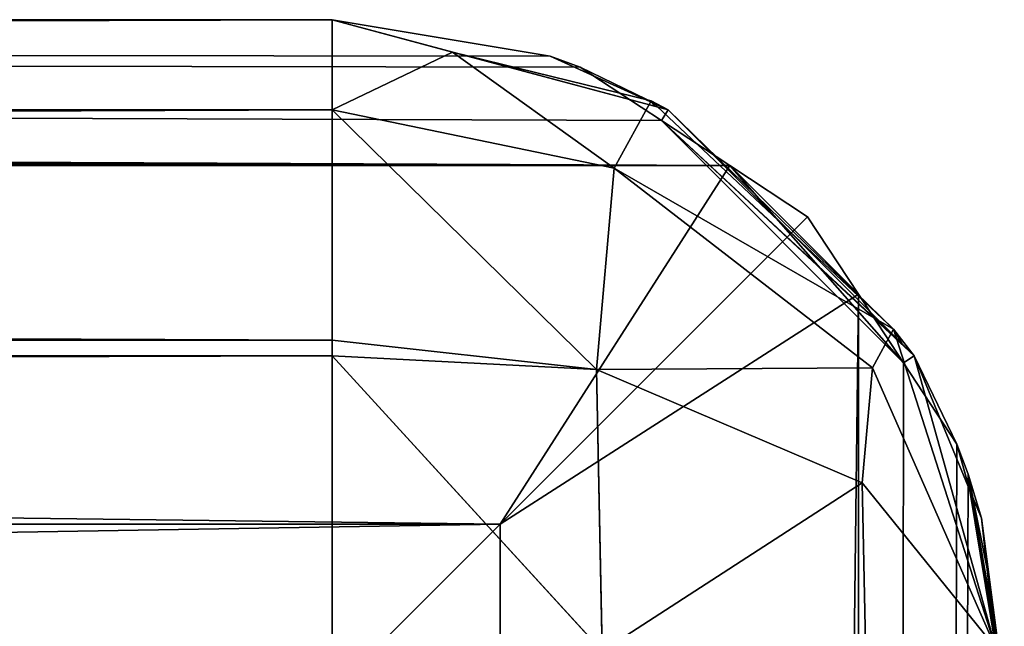
# Model space of a CAD drawing. Units: centimetres. Extents: x -22.5 to 23.5, y -22.7 to 23.3.
# Drawn here: x 22 to 23.5, y 22.4 to 23.3 of the extents above; entities that cross this region are included whole.
import ezdxf

# ---------------------------------------------------------------- set-up
doc = ezdxf.new("R2010")
doc.units = ezdxf.units.CM
doc.header["$LTSCALE"] = 2.54
doc.layers.get('0').update_dxf_attribs({"true_color": 0xffffff})

# ---------------------------------------------------------------- blocks, each defined once
blk = doc.blocks.new('001112 3D STL.STL')
at = {"color": 0}
for p, q in [((1.2912, -0.6714, 5.5), (45.2913, -0.5374, 6)), ((1.2912, -0.6714, 5.5), (45.2913, -0.5374, 6)), ((1.2912, -0.638, 5.625), (45.2913, -0.5374, 6)), ((1.2912, -0.638, 5.625), (45.2913, -0.5374, 6)), ((1.2912, -0.5374, 6), (45.2913, -0.5374, 6)), ((45.8829, -0.7544, 66.2417), (1.2912, -0.5374, 65.5)), ((45.6154, -0.5915, 65.8989), (1.2912, -0.5374, 65.5)), ((1.2912, -0.5374, 65.5), (45.6602, -0.608, 65.9546)), ((45.6154, -0.5915, 65.8989), (1.2912, -0.5374, 65.5)), ((45.2913, -0.5374, 65.5), (1.2912, -0.5374, 65.5)), ((45.8829, -0.7544, 66.2417), (1.2912, -0.5374, 65.5)), ((45.781, -0.6874, 66.1103), (1.2912, -0.5374, 65.5)), ((45.781, -0.6874, 66.1103), (1.2912, -0.5374, 65.5)), ((1.2912, -0.5374, 65.5), (45.6602, -0.608, 65.9546)), ((1.2912, -0.5374, 65.5), (45.2913, -0.5374, 6)), ((1.2912, -0.5374, 6), (45.2913, -0.5374, 6)), ((1.2912, -0.5374, 65.5), (45.2913, -0.5374, 6)), ((45.2913, -0.5374, 65.5), (1.2912, -0.5374, 65.5)), ((45.2913, -0.6714, 5.5), (45.2913, -0.5374, 6)), ((45.2913, -0.5374, 6), (45.4705, -0.5855, 6)), ((45.2913, -0.6714, 5.5), (45.2913, -0.5374, 6)), ((45.2913, -0.5374, 6), (45.4705, -0.5855, 6)), ((45.2913, -0.5374, 6), (45.2913, -0.5374, 65.5)), ((45.2913, -0.5374, 65.5), (45.4705, -0.5855, 6)), ((45.2913, -0.5374, 65.5), (45.6154, -0.5915, 65.8989)), ((45.7913, -0.6714, 6), (45.2913, -0.5374, 65.5)), ((45.7913, -0.6714, 6), (45.2913, -0.5374, 65.5)), ((45.7709, -0.6659, 6), (45.2913, -0.5374, 65.5)), ((45.7709, -0.6659, 6), (45.2913, -0.5374, 65.5)), ((45.2913, -0.5374, 65.5), (45.4705, -0.5855, 6)), ((45.2913, -0.5374, 65.5), (45.6154, -0.5915, 65.8989)), ((45.2913, -0.5374, 6), (45.2913, -0.5374, 65.5)), ((45.4705, -0.5855, 6), (45.2913, -0.6714, 5.5)), ((45.4705, -0.5855, 6), (45.2913, -0.6714, 5.5)), ((45.7658, -0.6583, 5.9575), (45.4705, -0.5855, 6)), ((45.4705, -0.5855, 6), (45.7709, -0.6659, 6)), ((45.7658, -0.6583, 5.9575), (45.4705, -0.5855, 6)), ((45.7109, -0.7583, 5.5344), (45.4705, -0.5855, 6)), ((45.7109, -0.7583, 5.5344), (45.4705, -0.5855, 6)), ((45.4705, -0.5855, 6), (45.7709, -0.6659, 6)), ((45.6154, -0.5915, 65.8989), (45.7913, -0.6714, 6)), ((45.6154, -0.5915, 65.8989), (45.7913, -0.6714, 6)), ((45.6154, -0.5915, 65.8989), (45.6602, -0.608, 65.9546)), ((45.6154, -0.5915, 65.8989), (45.6602, -0.608, 65.9546)), ((45.6602, -0.608, 65.9546), (45.7913, -0.6714, 6)), ((45.6602, -0.608, 65.9546), (45.7913, -0.6714, 6)), ((45.6602, -0.608, 65.9546), (45.781, -0.6874, 66.1103)), ((45.6602, -0.608, 65.9546), (45.781, -0.6874, 66.1103)), ((45.8829, -0.7544, 66.2417), (0.8877, -0.6225, 65.9978)), ((45.8829, -0.7544, 66.2417), (0.8877, -0.6225, 65.9978)), ((45.7658, -0.6583, 5.9575), (45.7109, -0.7583, 5.5344)), ((45.7658, -0.6583, 5.9575), (45.7109, -0.7583, 5.5344)), ((45.7709, -0.6659, 6), (45.7658, -0.6583, 5.9575)), ((45.7913, -0.6714, 6), (45.7658, -0.6583, 5.9575)), ((45.7709, -0.6659, 6), (45.7658, -0.6583, 5.9575)), ((45.7913, -0.6714, 6), (45.7658, -0.6583, 5.9575)), ((46.1264, -0.9979, 5.8936), (45.7658, -0.6583, 5.9575)), ((46.1264, -0.9979, 5.8936), (45.7658, -0.6583, 5.9575)), ((0.7915, -0.672, 66.1194), (45.8829, -0.7544, 66.2417)), ((0.7915, -0.672, 66.1194), (45.8829, -0.7544, 66.2417)), ((1.2912, -0.8572, 5.3143), (45.2913, -0.6714, 5.5)), ((1.2912, -0.8572, 5.3143), (45.2913, -0.6714, 5.5)), ((1.2912, -0.6714, 5.5), (45.2913, -0.6714, 5.5)), ((1.2912, -0.6714, 5.5), (45.2913, -0.6714, 5.5)), ((45.7109, -0.7583, 5.5344), (45.2913, -0.6714, 5.5)), ((45.7109, -0.7583, 5.5344), (45.2913, -0.6714, 5.5)), ((45.6843, -1.0578, 5.2155), (45.2913, -0.6714, 5.5)), ((45.6843, -1.0578, 5.2155), (45.2913, -0.6714, 5.5)), ((45.2913, -1.014, 5.1574), (45.2913, -0.6714, 5.5)), ((45.2913, -1.014, 5.1574), (45.2913, -0.6714, 5.5)), ((45.7709, -0.6659, 6), (45.7913, -0.6714, 6)), ((45.7709, -0.6659, 6), (45.7913, -0.6714, 6)), ((45.7913, -0.6714, 6), (45.781, -0.6874, 66.1103)), ((45.7913, -0.6714, 6), (45.781, -0.6874, 66.1103)), ((45.7913, -0.6714, 6), (46.1389, -1.0191, 6)), ((46.1264, -0.9979, 5.8936), (45.7913, -0.6714, 6)), ((46.1264, -0.9979, 5.8936), (45.7913, -0.6714, 6)), ((45.7913, -0.6714, 6), (46.1389, -1.0191, 6)), ((0.7812, -0.6773, 66.1324), (45.8829, -0.7544, 66.2417)), ((0.7812, -0.6773, 66.1324), (45.8829, -0.7544, 66.2417)), ((45.781, -0.6874, 66.1103), (46.1389, -1.0191, 6)), ((46.1413, -1.0477, 66.1103), (45.781, -0.6874, 66.1103)), ((45.781, -0.6874, 66.1103), (45.8829, -0.7544, 66.2417)), ((46.1413, -1.0477, 66.1103), (45.781, -0.6874, 66.1103)), ((46.1573, -1.0374, 6), (45.781, -0.6874, 66.1103)), ((46.1573, -1.0374, 6), (45.781, -0.6874, 66.1103)), ((45.781, -0.6874, 66.1103), (46.1389, -1.0191, 6)), ((45.781, -0.6874, 66.1103), (45.8829, -0.7544, 66.2417)), ((0.6943, -0.7448, 66.2462), (45.8829, -0.7544, 66.2417)), ((0.6943, -0.7448, 66.2462), (45.8829, -0.7544, 66.2417)), ((0.6943, -0.7448, 66.2462), (45.5412, -1.2875, 66.799)), ((0.6943, -0.7448, 66.2462), (45.5412, -1.2875, 66.799)), ((45.8829, -0.7544, 66.2417), (45.5412, -1.2875, 66.799)), ((45.8829, -0.7544, 66.2417), (45.5412, -1.2875, 66.799)), ((45.7109, -0.7583, 5.5344), (45.6843, -1.0578, 5.2155)), ((45.7109, -0.7583, 5.5344), (45.6843, -1.0578, 5.2155)), ((46.1264, -0.9979, 5.8936), (45.7109, -0.7583, 5.5344)), ((46.1264, -0.9979, 5.8936), (45.7109, -0.7583, 5.5344)), ((46.095, -1.055, 5.6519), (45.7109, -0.7583, 5.5344)), ((46.095, -1.055, 5.6519), (45.7109, -0.7583, 5.5344)), ((46.0742, -0.9458, 66.2417), (45.8829, -0.7544, 66.2417)), ((45.8829, -0.7544, 66.2417), (45.9983, -0.8304, 66.3904)), ((46.0742, -0.9458, 66.2417), (45.8829, -0.7544, 66.2417)), ((46.1413, -1.0477, 66.1103), (45.8829, -0.7544, 66.2417)), ((46.1413, -1.0477, 66.1103), (45.8829, -0.7544, 66.2417)), ((45.8829, -0.7544, 66.2417), (45.9983, -0.8304, 66.3904)), ((45.9983, -0.8304, 66.3904), (45.5412, -1.2875, 66.799)), ((45.9983, -0.8304, 66.3904), (45.5412, -1.2875, 66.799)), ((46.0742, -0.9458, 66.2417), (45.9983, -0.8304, 66.3904)), ((46.0742, -0.9458, 66.2417), (45.9983, -0.8304, 66.3904)), ((1.2912, -0.8572, 5.3143), (45.2913, -1.014, 5.1574)), ((1.2912, -0.8572, 5.3143), (45.2913, -1.014, 5.1574)), ((45.5412, -1.2875, 66.799), (46.0742, -0.9458, 66.2417)), ((46.0742, -0.9458, 66.2417), (45.5412, -45.7875, 66.799)), ((45.5412, -1.2875, 66.799), (46.0742, -0.9458, 66.2417)), ((46.0742, -0.9458, 66.2417), (45.5412, -45.7875, 66.799)), ((46.1413, -1.0477, 66.1103), (46.0742, -0.9458, 66.2417)), ((46.0742, -0.9458, 66.2417), (46.0742, -46.1292, 66.2417)), ((46.0742, -0.9458, 66.2417), (46.0742, -46.1292, 66.2417)), ((46.1413, -1.0477, 66.1103), (46.0742, -0.9458, 66.2417)), ((46.095, -1.055, 5.6519), (46.1264, -0.9979, 5.8936)), ((46.095, -1.055, 5.6519), (46.1264, -0.9979, 5.8936)), ((46.1264, -0.9979, 5.8936), (46.2787, -1.472, 5.8563)), ((46.1389, -1.0191, 6), (46.1264, -0.9979, 5.8936)), ((46.1389, -1.0191, 6), (46.1264, -0.9979, 5.8936)), ((46.1573, -1.0374, 6), (46.1264, -0.9979, 5.8936)), ((46.1573, -1.0374, 6), (46.1264, -0.9979, 5.8936)), ((46.1264, -0.9979, 5.8936), (46.2787, -1.472, 5.8563)), ((1.2912, -1.0374, 5.134), (45.2913, -1.014, 5.1574)), ((1.2912, -1.0374, 5.134), (45.2913, -1.014, 5.1574)), ((45.6843, -1.0578, 5.2155), (45.2913, -1.014, 5.1574)), ((45.6843, -1.0578, 5.2155), (45.2913, -1.014, 5.1574)), ((45.2913, -1.0374, 5.134), (45.2913, -1.014, 5.1574)), ((45.2913, -1.0374, 5.134), (45.2913, -1.014, 5.1574)), ((46.1389, -1.0191, 6), (46.1573, -1.0374, 6)), ((46.1389, -1.0191, 6), (46.1573, -1.0374, 6)), ((1.2912, -1.1678, 5.0991), (45.2913, -1.0374, 5.134)), ((1.2912, -1.1678, 5.0991), (45.2913, -1.0374, 5.134)), ((1.2912, -1.0374, 5.134), (45.2913, -1.0374, 5.134)), ((1.2912, -1.0374, 5.134), (45.2913, -1.0374, 5.134)), ((45.6843, -1.0578, 5.2155), (45.2913, -1.0374, 5.134)), ((45.6843, -1.0578, 5.2155), (45.2913, -1.0374, 5.134)), ((45.6932, -1.4764, 5.0864), (45.2913, -1.0374, 5.134)), ((45.6932, -1.4764, 5.0864), (45.2913, -1.0374, 5.134)), ((45.2913, -1.4998, 5.0101), (45.2913, -1.0374, 5.134)), ((45.2913, -1.4998, 5.0101), (45.2913, -1.0374, 5.134)), ((46.1573, -1.0374, 6), (46.1413, -1.0477, 66.1103)), ((46.1573, -1.0374, 6), (46.1413, -1.0477, 66.1103)), ((46.1573, -1.0374, 6), (46.2401, -1.2374, 6)), ((46.2787, -1.472, 5.8563), (46.1573, -1.0374, 6)), ((46.2787, -1.472, 5.8563), (46.1573, -1.0374, 6)), ((46.1573, -1.0374, 6), (46.2401, -1.2374, 6)), ((46.1573, -1.0374, 6), (46.2207, -1.1685, 65.9546)), ((46.1573, -1.0374, 6), (46.2207, -1.1685, 65.9546)), ((46.1413, -1.0477, 66.1103), (46.0742, -46.1292, 66.2417)), ((46.1413, -1.0477, 66.1103), (46.0742, -46.1292, 66.2417)), ((46.2207, -1.1685, 65.9546), (46.1413, -1.0477, 66.1103)), ((46.2207, -1.1685, 65.9546), (46.1413, -1.0477, 66.1103)), ((46.095, -1.055, 5.6519), (45.6843, -1.0578, 5.2155)), ((46.095, -1.055, 5.6519), (45.6843, -1.0578, 5.2155)), ((45.6843, -1.0578, 5.2155), (45.6932, -1.4764, 5.0864)), ((46.0799, -1.2261, 5.4698), (45.6843, -1.0578, 5.2155)), ((46.0799, -1.2261, 5.4698), (45.6843, -1.0578, 5.2155)), ((45.6843, -1.0578, 5.2155), (45.6932, -1.4764, 5.0864)), ((46.0799, -1.2261, 5.4698), (46.095, -1.055, 5.6519)), ((46.0799, -1.2261, 5.4698), (46.095, -1.055, 5.6519)), ((46.095, -1.055, 5.6519), (46.2787, -1.472, 5.8563)), ((46.095, -1.055, 5.6519), (46.2787, -1.472, 5.8563)), ((46.2207, -1.1685, 65.9546), (46.0742, -46.1292, 66.2417)), ((46.2207, -1.1685, 65.9546), (46.0742, -46.1292, 66.2417)), ((46.2372, -1.2133, 65.8989), (46.2207, -1.1685, 65.9546)), ((46.2401, -1.2374, 6), (46.2207, -1.1685, 65.9546)), ((46.2372, -1.2133, 65.8989), (46.2207, -1.1685, 65.9546)), ((46.2401, -1.2374, 6), (46.2207, -1.1685, 65.9546)), ((46.2372, -1.2133, 65.8989), (46.0742, -46.1292, 66.2417)), ((46.2372, -1.2133, 65.8989), (46.0742, -46.1292, 66.2417)), ((46.2912, -1.5375, 65.5), (46.2372, -1.2133, 65.8989)), ((46.2697, -1.374, 6), (46.2372, -1.2133, 65.8989)), ((46.2372, -1.2133, 65.8989), (46.2836, -1.4794, 6)), ((46.2372, -1.2133, 65.8989), (46.2836, -1.4794, 6)), ((46.2912, -1.5375, 65.5), (46.2372, -1.2133, 65.8989)), ((46.2572, -1.2786, 6), (46.2372, -1.2133, 65.8989)), ((46.2697, -1.374, 6), (46.2372, -1.2133, 65.8989)), ((46.2572, -1.2786, 6), (46.2372, -1.2133, 65.8989)), ((46.2401, -1.2374, 6), (46.2372, -1.2133, 65.8989)), ((46.2401, -1.2374, 6), (46.2372, -1.2133, 65.8989)), ((46.0799, -1.2261, 5.4698), (45.6932, -1.4764, 5.0864)), ((46.0799, -1.2261, 5.4698), (45.6932, -1.4764, 5.0864)), ((46.2787, -1.472, 5.8563), (46.0799, -1.2261, 5.4698)), ((46.0849, -1.4652, 5.396), (46.0799, -1.2261, 5.4698)), ((46.2787, -1.472, 5.8563), (46.0799, -1.2261, 5.4698)), ((46.0849, -1.4652, 5.396), (46.0799, -1.2261, 5.4698)), ((46.2401, -1.2374, 6), (46.2787, -1.472, 5.8563)), ((46.2401, -1.2374, 6), (46.2572, -1.2786, 6)), ((46.2401, -1.2374, 6), (46.2787, -1.472, 5.8563)), ((46.2401, -1.2374, 6), (46.2572, -1.2786, 6)), ((1.0413, -1.2875, 66.799), (45.5412, -1.2875, 66.799)), ((1.0413, -1.2875, 66.799), (45.5412, -1.2875, 66.799)), ((1.7912, -2.0375, 67), (45.5412, -1.2875, 66.799)), ((1.7912, -2.0375, 67), (45.5412, -1.2875, 66.799)), ((45.5412, -1.2875, 66.799), (44.7913, -2.0375, 67)), ((45.5412, -1.2875, 66.799), (44.7913, -2.0375, 67)), ((45.5412, -1.2875, 66.799), (45.5412, -45.7875, 66.799)), ((45.5412, -1.2875, 66.799), (45.5412, -45.7875, 66.799)), ((46.2572, -1.2786, 6), (46.2697, -1.374, 6)), ((46.2787, -1.472, 5.8563), (46.2572, -1.2786, 6)), ((46.2787, -1.472, 5.8563), (46.2572, -1.2786, 6)), ((46.2572, -1.2786, 6), (46.2697, -1.374, 6)), ((46.2697, -1.374, 6), (46.2787, -1.472, 5.8563)), ((46.2697, -1.374, 6), (46.2787, -1.472, 5.8563)), ((46.2697, -1.374, 6), (46.2836, -1.4794, 6)), ((46.2697, -1.374, 6), (46.2836, -1.4794, 6))]:
    blk.add_line(p, q, dxfattribs=at)
mesh = blk.add_polyface(dxfattribs=at)
corners = [(45.8829, -0.7544, 66.2417), (1.2912, -0.5374, 65.5), (0.8877, -0.6225, 65.9978)]
mesh.append_faces([[corners[k] for k in face] for face in [(0, 1, 2)]], dxfattribs={"color": 0})
mesh = blk.add_polyface(dxfattribs=at)
corners = [(45.2913, -0.5374, 6), (45.2913, -0.6714, 5.5), (1.2912, -0.6714, 5.5)]
mesh.append_faces([[corners[k] for k in face] for face in [(0, 1, 2)]], dxfattribs={"color": 0})
mesh = blk.add_polyface(dxfattribs=at)
corners = [(45.2913, -0.5374, 6), (1.2912, -0.6714, 5.5), (1.2912, -0.638, 5.625)]
mesh.append_faces([[corners[k] for k in face] for face in [(0, 1, 2)]], dxfattribs={"color": 0})
mesh = blk.add_polyface(dxfattribs=at)
corners = [(45.2913, -0.5374, 6), (1.2912, -0.638, 5.625), (1.2912, -0.5374, 6)]
mesh.append_faces([[corners[k] for k in face] for face in [(0, 1, 2)]], dxfattribs={"color": 0})
mesh = blk.add_polyface(dxfattribs=at)
corners = [(45.6602, -0.608, 65.9546), (45.6154, -0.5915, 65.8989), (1.2912, -0.5374, 65.5)]
mesh.append_faces([[corners[k] for k in face] for face in [(0, 1, 2)]], dxfattribs={"color": 0})
mesh = blk.add_polyface(dxfattribs=at)
corners = [(45.6154, -0.5915, 65.8989), (45.2913, -0.5374, 65.5), (1.2912, -0.5374, 65.5)]
mesh.append_faces([[corners[k] for k in face] for face in [(0, 1, 2)]], dxfattribs={"color": 0})
mesh = blk.add_polyface(dxfattribs=at)
corners = [(45.8829, -0.7544, 66.2417), (45.781, -0.6874, 66.1103), (1.2912, -0.5374, 65.5)]
mesh.append_faces([[corners[k] for k in face] for face in [(0, 1, 2)]], dxfattribs={"color": 0})
mesh = blk.add_polyface(dxfattribs=at)
corners = [(45.781, -0.6874, 66.1103), (45.6602, -0.608, 65.9546), (1.2912, -0.5374, 65.5)]
mesh.append_faces([[corners[k] for k in face] for face in [(0, 1, 2)]], dxfattribs={"color": 0})
mesh = blk.add_polyface(dxfattribs=at)
corners = [(1.2912, -0.5374, 65.5), (45.2913, -0.5374, 6), (1.2912, -0.5374, 6)]
mesh.append_faces([[corners[k] for k in face] for face in [(0, 1, 2)]], dxfattribs={"color": 0})
mesh = blk.add_polyface(dxfattribs=at)
corners = [(45.2913, -0.5374, 65.5), (45.2913, -0.5374, 6), (1.2912, -0.5374, 65.5)]
mesh.append_faces([[corners[k] for k in face] for face in [(0, 1, 2)]], dxfattribs={"color": 0})
mesh = blk.add_polyface(dxfattribs=at)
corners = [(45.4705, -0.5855, 6), (45.2913, -0.6714, 5.5), (45.2913, -0.5374, 6)]
mesh.append_faces([[corners[k] for k in face] for face in [(0, 1, 2)]], dxfattribs={"color": 0})
mesh = blk.add_polyface(dxfattribs=at)
corners = [(45.2913, -0.5374, 65.5), (45.4705, -0.5855, 6), (45.2913, -0.5374, 6)]
mesh.append_faces([[corners[k] for k in face] for face in [(0, 1, 2)]], dxfattribs={"color": 0})
mesh = blk.add_polyface(dxfattribs=at)
corners = [(45.6154, -0.5915, 65.8989), (45.7913, -0.6714, 6), (45.2913, -0.5374, 65.5)]
mesh.append_faces([[corners[k] for k in face] for face in [(0, 1, 2)]], dxfattribs={"color": 0})
mesh = blk.add_polyface(dxfattribs=at)
corners = [(45.2913, -0.5374, 65.5), (45.7913, -0.6714, 6), (45.7709, -0.6659, 6)]
mesh.append_faces([[corners[k] for k in face] for face in [(0, 1, 2)]], dxfattribs={"color": 0})
mesh = blk.add_polyface(dxfattribs=at)
corners = [(45.2913, -0.5374, 65.5), (45.7709, -0.6659, 6), (45.4705, -0.5855, 6)]
mesh.append_faces([[corners[k] for k in face] for face in [(0, 1, 2)]], dxfattribs={"color": 0})
mesh = blk.add_polyface(dxfattribs=at)
corners = [(45.4705, -0.5855, 6), (45.7109, -0.7583, 5.5344), (45.2913, -0.6714, 5.5)]
mesh.append_faces([[corners[k] for k in face] for face in [(0, 1, 2)]], dxfattribs={"color": 0})
mesh = blk.add_polyface(dxfattribs=at)
corners = [(45.7709, -0.6659, 6), (45.7658, -0.6583, 5.9575), (45.4705, -0.5855, 6)]
mesh.append_faces([[corners[k] for k in face] for face in [(0, 1, 2)]], dxfattribs={"color": 0})
mesh = blk.add_polyface(dxfattribs=at)
corners = [(45.4705, -0.5855, 6), (45.7658, -0.6583, 5.9575), (45.7109, -0.7583, 5.5344)]
mesh.append_faces([[corners[k] for k in face] for face in [(0, 1, 2)]], dxfattribs={"color": 0})
mesh = blk.add_polyface(dxfattribs=at)
corners = [(45.6602, -0.608, 65.9546), (45.7913, -0.6714, 6), (45.6154, -0.5915, 65.8989)]
mesh.append_faces([[corners[k] for k in face] for face in [(0, 1, 2)]], dxfattribs={"color": 0})
mesh = blk.add_polyface(dxfattribs=at)
corners = [(45.781, -0.6874, 66.1103), (45.7913, -0.6714, 6), (45.6602, -0.608, 65.9546)]
mesh.append_faces([[corners[k] for k in face] for face in [(0, 1, 2)]], dxfattribs={"color": 0})
mesh = blk.add_polyface(dxfattribs=at)
corners = [(45.8829, -0.7544, 66.2417), (0.8877, -0.6225, 65.9978), (0.7915, -0.672, 66.1194)]
mesh.append_faces([[corners[k] for k in face] for face in [(0, 1, 2)]], dxfattribs={"color": 0})
mesh = blk.add_polyface(dxfattribs=at)
corners = [(45.7658, -0.6583, 5.9575), (46.1264, -0.9979, 5.8936), (45.7109, -0.7583, 5.5344)]
mesh.append_faces([[corners[k] for k in face] for face in [(0, 1, 2)]], dxfattribs={"color": 0})
mesh = blk.add_polyface(dxfattribs=at)
corners = [(45.7913, -0.6714, 6), (45.7658, -0.6583, 5.9575), (45.7709, -0.6659, 6)]
mesh.append_faces([[corners[k] for k in face] for face in [(0, 1, 2)]], dxfattribs={"color": 0})
mesh = blk.add_polyface(dxfattribs=at)
corners = [(45.7913, -0.6714, 6), (46.1264, -0.9979, 5.8936), (45.7658, -0.6583, 5.9575)]
mesh.append_faces([[corners[k] for k in face] for face in [(0, 1, 2)]], dxfattribs={"color": 0})
mesh = blk.add_polyface(dxfattribs=at)
corners = [(45.8829, -0.7544, 66.2417), (0.7915, -0.672, 66.1194), (0.7812, -0.6773, 66.1324)]
mesh.append_faces([[corners[k] for k in face] for face in [(0, 1, 2)]], dxfattribs={"color": 0})
mesh = blk.add_polyface(dxfattribs=at)
corners = [(45.2913, -1.014, 5.1574), (1.2912, -0.8572, 5.3143), (45.2913, -0.6714, 5.5)]
mesh.append_faces([[corners[k] for k in face] for face in [(0, 1, 2)]], dxfattribs={"color": 0})
mesh = blk.add_polyface(dxfattribs=at)
corners = [(45.2913, -0.6714, 5.5), (1.2912, -0.8572, 5.3143), (1.2912, -0.6714, 5.5)]
mesh.append_faces([[corners[k] for k in face] for face in [(0, 1, 2)]], dxfattribs={"color": 0})
mesh = blk.add_polyface(dxfattribs=at)
corners = [(45.7109, -0.7583, 5.5344), (45.6843, -1.0578, 5.2155), (45.2913, -0.6714, 5.5)]
mesh.append_faces([[corners[k] for k in face] for face in [(0, 1, 2)]], dxfattribs={"color": 0})
mesh = blk.add_polyface(dxfattribs=at)
corners = [(45.6843, -1.0578, 5.2155), (45.2913, -1.014, 5.1574), (45.2913, -0.6714, 5.5)]
mesh.append_faces([[corners[k] for k in face] for face in [(0, 1, 2)]], dxfattribs={"color": 0})
mesh = blk.add_polyface(dxfattribs=at)
corners = [(45.7913, -0.6714, 6), (45.781, -0.6874, 66.1103), (46.1389, -1.0191, 6)]
mesh.append_faces([[corners[k] for k in face] for face in [(0, 1, 2)]], dxfattribs={"color": 0})
mesh = blk.add_polyface(dxfattribs=at)
corners = [(45.7913, -0.6714, 6), (46.1389, -1.0191, 6), (46.1264, -0.9979, 5.8936)]
mesh.append_faces([[corners[k] for k in face] for face in [(0, 1, 2)]], dxfattribs={"color": 0})
mesh = blk.add_polyface(dxfattribs=at)
corners = [(0.6943, -0.7448, 66.2462), (45.8829, -0.7544, 66.2417), (0.7812, -0.6773, 66.1324)]
mesh.append_faces([[corners[k] for k in face] for face in [(0, 1, 2)]], dxfattribs={"color": 0})
mesh = blk.add_polyface(dxfattribs=at)
corners = [(45.781, -0.6874, 66.1103), (45.8829, -0.7544, 66.2417), (46.1413, -1.0477, 66.1103)]
mesh.append_faces([[corners[k] for k in face] for face in [(0, 1, 2)]], dxfattribs={"color": 0})
mesh = blk.add_polyface(dxfattribs=at)
corners = [(45.781, -0.6874, 66.1103), (46.1413, -1.0477, 66.1103), (46.1573, -1.0374, 6)]
mesh.append_faces([[corners[k] for k in face] for face in [(0, 1, 2)]], dxfattribs={"color": 0})
mesh = blk.add_polyface(dxfattribs=at)
corners = [(45.781, -0.6874, 66.1103), (46.1573, -1.0374, 6), (46.1389, -1.0191, 6)]
mesh.append_faces([[corners[k] for k in face] for face in [(0, 1, 2)]], dxfattribs={"color": 0})
mesh = blk.add_polyface(dxfattribs=at)
corners = [(45.5412, -1.2875, 66.799), (45.8829, -0.7544, 66.2417), (0.6943, -0.7448, 66.2462)]
mesh.append_faces([[corners[k] for k in face] for face in [(0, 1, 2)]], dxfattribs={"color": 0})
mesh = blk.add_polyface(dxfattribs=at)
corners = [(45.5412, -1.2875, 66.799), (0.6943, -0.7448, 66.2462), (1.0413, -1.2875, 66.799)]
mesh.append_faces([[corners[k] for k in face] for face in [(0, 1, 2)]], dxfattribs={"color": 0})
mesh = blk.add_polyface(dxfattribs=at)
corners = [(45.5412, -1.2875, 66.799), (45.9983, -0.8304, 66.3904), (45.8829, -0.7544, 66.2417)]
mesh.append_faces([[corners[k] for k in face] for face in [(0, 1, 2)]], dxfattribs={"color": 0})
mesh = blk.add_polyface(dxfattribs=at)
corners = [(45.7109, -0.7583, 5.5344), (46.095, -1.055, 5.6519), (45.6843, -1.0578, 5.2155)]
mesh.append_faces([[corners[k] for k in face] for face in [(0, 1, 2)]], dxfattribs={"color": 0})
mesh = blk.add_polyface(dxfattribs=at)
corners = [(46.1264, -0.9979, 5.8936), (46.095, -1.055, 5.6519), (45.7109, -0.7583, 5.5344)]
mesh.append_faces([[corners[k] for k in face] for face in [(0, 1, 2)]], dxfattribs={"color": 0})
mesh = blk.add_polyface(dxfattribs=at)
corners = [(45.9983, -0.8304, 66.3904), (46.0742, -0.9458, 66.2417), (45.8829, -0.7544, 66.2417)]
mesh.append_faces([[corners[k] for k in face] for face in [(0, 1, 2)]], dxfattribs={"color": 0})
mesh = blk.add_polyface(dxfattribs=at)
corners = [(46.0742, -0.9458, 66.2417), (46.1413, -1.0477, 66.1103), (45.8829, -0.7544, 66.2417)]
mesh.append_faces([[corners[k] for k in face] for face in [(0, 1, 2)]], dxfattribs={"color": 0})
mesh = blk.add_polyface(dxfattribs=at)
corners = [(45.9983, -0.8304, 66.3904), (45.5412, -1.2875, 66.799), (46.0742, -0.9458, 66.2417)]
mesh.append_faces([[corners[k] for k in face] for face in [(0, 1, 2)]], dxfattribs={"color": 0})
mesh = blk.add_polyface(dxfattribs=at)
corners = [(45.2913, -1.014, 5.1574), (1.2912, -1.0374, 5.134), (1.2912, -0.8572, 5.3143)]
mesh.append_faces([[corners[k] for k in face] for face in [(0, 1, 2)]], dxfattribs={"color": 0})
mesh = blk.add_polyface(dxfattribs=at)
corners = [(46.0742, -0.9458, 66.2417), (45.5412, -45.7875, 66.799), (46.0742, -46.1292, 66.2417)]
mesh.append_faces([[corners[k] for k in face] for face in [(0, 1, 2)]], dxfattribs={"color": 0})
mesh = blk.add_polyface(dxfattribs=at)
corners = [(46.0742, -0.9458, 66.2417), (45.5412, -1.2875, 66.799), (45.5412, -45.7875, 66.799)]
mesh.append_faces([[corners[k] for k in face] for face in [(0, 1, 2)]], dxfattribs={"color": 0})
mesh = blk.add_polyface(dxfattribs=at)
corners = [(46.0742, -0.9458, 66.2417), (46.0742, -46.1292, 66.2417), (46.1413, -1.0477, 66.1103)]
mesh.append_faces([[corners[k] for k in face] for face in [(0, 1, 2)]], dxfattribs={"color": 0})
mesh = blk.add_polyface(dxfattribs=at)
corners = [(46.1264, -0.9979, 5.8936), (46.2787, -1.472, 5.8563), (46.095, -1.055, 5.6519)]
mesh.append_faces([[corners[k] for k in face] for face in [(0, 1, 2)]], dxfattribs={"color": 0})
mesh = blk.add_polyface(dxfattribs=at)
corners = [(46.1573, -1.0374, 6), (46.1264, -0.9979, 5.8936), (46.1389, -1.0191, 6)]
mesh.append_faces([[corners[k] for k in face] for face in [(0, 1, 2)]], dxfattribs={"color": 0})
mesh = blk.add_polyface(dxfattribs=at)
corners = [(46.1264, -0.9979, 5.8936), (46.1573, -1.0374, 6), (46.2787, -1.472, 5.8563)]
mesh.append_faces([[corners[k] for k in face] for face in [(0, 1, 2)]], dxfattribs={"color": 0})
mesh = blk.add_polyface(dxfattribs=at)
corners = [(45.2913, -1.014, 5.1574), (45.2913, -1.0374, 5.134), (1.2912, -1.0374, 5.134)]
mesh.append_faces([[corners[k] for k in face] for face in [(0, 1, 2)]], dxfattribs={"color": 0})
mesh = blk.add_polyface(dxfattribs=at)
corners = [(45.6843, -1.0578, 5.2155), (45.2913, -1.0374, 5.134), (45.2913, -1.014, 5.1574)]
mesh.append_faces([[corners[k] for k in face] for face in [(0, 1, 2)]], dxfattribs={"color": 0})
mesh = blk.add_polyface(dxfattribs=at)
corners = [(45.2913, -1.4998, 5.0101), (1.2912, -1.1678, 5.0991), (45.2913, -1.0374, 5.134)]
mesh.append_faces([[corners[k] for k in face] for face in [(0, 1, 2)]], dxfattribs={"color": 0})
mesh = blk.add_polyface(dxfattribs=at)
corners = [(45.2913, -1.0374, 5.134), (1.2912, -1.1678, 5.0991), (1.2912, -1.0374, 5.134)]
mesh.append_faces([[corners[k] for k in face] for face in [(0, 1, 2)]], dxfattribs={"color": 0})
mesh = blk.add_polyface(dxfattribs=at)
corners = [(45.6932, -1.4764, 5.0864), (45.2913, -1.0374, 5.134), (45.6843, -1.0578, 5.2155)]
mesh.append_faces([[corners[k] for k in face] for face in [(0, 1, 2)]], dxfattribs={"color": 0})
mesh = blk.add_polyface(dxfattribs=at)
corners = [(45.6932, -1.4764, 5.0864), (45.2913, -1.4998, 5.0101), (45.2913, -1.0374, 5.134)]
mesh.append_faces([[corners[k] for k in face] for face in [(0, 1, 2)]], dxfattribs={"color": 0})
mesh = blk.add_polyface(dxfattribs=at)
corners = [(46.1573, -1.0374, 6), (46.1413, -1.0477, 66.1103), (46.2207, -1.1685, 65.9546)]
mesh.append_faces([[corners[k] for k in face] for face in [(0, 1, 2)]], dxfattribs={"color": 0})
mesh = blk.add_polyface(dxfattribs=at)
corners = [(46.1573, -1.0374, 6), (46.2401, -1.2374, 6), (46.2787, -1.472, 5.8563)]
mesh.append_faces([[corners[k] for k in face] for face in [(0, 1, 2)]], dxfattribs={"color": 0})
mesh = blk.add_polyface(dxfattribs=at)
corners = [(46.1573, -1.0374, 6), (46.2207, -1.1685, 65.9546), (46.2401, -1.2374, 6)]
mesh.append_faces([[corners[k] for k in face] for face in [(0, 1, 2)]], dxfattribs={"color": 0})
mesh = blk.add_polyface(dxfattribs=at)
corners = [(46.1413, -1.0477, 66.1103), (46.0742, -46.1292, 66.2417), (46.2207, -1.1685, 65.9546)]
mesh.append_faces([[corners[k] for k in face] for face in [(0, 1, 2)]], dxfattribs={"color": 0})
mesh = blk.add_polyface(dxfattribs=at)
corners = [(46.095, -1.055, 5.6519), (46.0799, -1.2261, 5.4698), (45.6843, -1.0578, 5.2155)]
mesh.append_faces([[corners[k] for k in face] for face in [(0, 1, 2)]], dxfattribs={"color": 0})
mesh = blk.add_polyface(dxfattribs=at)
corners = [(46.0799, -1.2261, 5.4698), (45.6932, -1.4764, 5.0864), (45.6843, -1.0578, 5.2155)]
mesh.append_faces([[corners[k] for k in face] for face in [(0, 1, 2)]], dxfattribs={"color": 0})
mesh = blk.add_polyface(dxfattribs=at)
corners = [(46.095, -1.055, 5.6519), (46.2787, -1.472, 5.8563), (46.0799, -1.2261, 5.4698)]
mesh.append_faces([[corners[k] for k in face] for face in [(0, 1, 2)]], dxfattribs={"color": 0})
mesh = blk.add_polyface(dxfattribs=at)
corners = [(45.2913, -1.4998, 5.0101), (1.2912, -1.5375, 5), (1.2912, -1.1678, 5.0991)]
mesh.append_faces([[corners[k] for k in face] for face in [(0, 1, 2)]], dxfattribs={"color": 0})
mesh = blk.add_polyface(dxfattribs=at)
corners = [(46.2207, -1.1685, 65.9546), (46.0742, -46.1292, 66.2417), (46.2372, -1.2133, 65.8989)]
mesh.append_faces([[corners[k] for k in face] for face in [(0, 1, 2)]], dxfattribs={"color": 0})
mesh = blk.add_polyface(dxfattribs=at)
corners = [(46.2207, -1.1685, 65.9546), (46.2372, -1.2133, 65.8989), (46.2401, -1.2374, 6)]
mesh.append_faces([[corners[k] for k in face] for face in [(0, 1, 2)]], dxfattribs={"color": 0})
mesh = blk.add_polyface(dxfattribs=at)
corners = [(46.2372, -1.2133, 65.8989), (46.0742, -46.1292, 66.2417), (46.2912, -1.5375, 65.5)]
mesh.append_faces([[corners[k] for k in face] for face in [(0, 1, 2)]], dxfattribs={"color": 0})
mesh = blk.add_polyface(dxfattribs=at)
corners = [(46.2372, -1.2133, 65.8989), (46.2836, -1.4794, 6), (46.2697, -1.374, 6)]
mesh.append_faces([[corners[k] for k in face] for face in [(0, 1, 2)]], dxfattribs={"color": 0})
mesh = blk.add_polyface(dxfattribs=at)
corners = [(46.2372, -1.2133, 65.8989), (46.2912, -1.5375, 65.5), (46.2836, -1.4794, 6)]
mesh.append_faces([[corners[k] for k in face] for face in [(0, 1, 2)]], dxfattribs={"color": 0})
mesh = blk.add_polyface(dxfattribs=at)
corners = [(46.2372, -1.2133, 65.8989), (46.2697, -1.374, 6), (46.2572, -1.2786, 6)]
mesh.append_faces([[corners[k] for k in face] for face in [(0, 1, 2)]], dxfattribs={"color": 0})
mesh = blk.add_polyface(dxfattribs=at)
corners = [(46.2372, -1.2133, 65.8989), (46.2572, -1.2786, 6), (46.2401, -1.2374, 6)]
mesh.append_faces([[corners[k] for k in face] for face in [(0, 1, 2)]], dxfattribs={"color": 0})
mesh = blk.add_polyface(dxfattribs=at)
corners = [(46.0849, -1.4652, 5.396), (45.6932, -1.4764, 5.0864), (46.0799, -1.2261, 5.4698)]
mesh.append_faces([[corners[k] for k in face] for face in [(0, 1, 2)]], dxfattribs={"color": 0})
mesh = blk.add_polyface(dxfattribs=at)
corners = [(46.0799, -1.2261, 5.4698), (46.2787, -1.472, 5.8563), (46.0849, -1.4652, 5.396)]
mesh.append_faces([[corners[k] for k in face] for face in [(0, 1, 2)]], dxfattribs={"color": 0})
mesh = blk.add_polyface(dxfattribs=at)
corners = [(46.2401, -1.2374, 6), (46.2572, -1.2786, 6), (46.2787, -1.472, 5.8563)]
mesh.append_faces([[corners[k] for k in face] for face in [(0, 1, 2)]], dxfattribs={"color": 0})
mesh = blk.add_polyface(dxfattribs=at)
corners = [(45.5412, -1.2875, 66.799), (1.0413, -1.2875, 66.799), (1.7912, -2.0375, 67)]
mesh.append_faces([[corners[k] for k in face] for face in [(0, 1, 2)]], dxfattribs={"color": 0})
mesh = blk.add_polyface(dxfattribs=at)
corners = [(45.5412, -1.2875, 66.799), (1.7912, -2.0375, 67), (44.7913, -2.0375, 67)]
mesh.append_faces([[corners[k] for k in face] for face in [(0, 1, 2)]], dxfattribs={"color": 0})
mesh = blk.add_polyface(dxfattribs=at)
corners = [(45.5412, -1.2875, 66.799), (44.7913, -2.0375, 67), (45.5412, -45.7875, 66.799)]
mesh.append_faces([[corners[k] for k in face] for face in [(0, 1, 2)]], dxfattribs={"color": 0})
mesh = blk.add_polyface(dxfattribs=at)
corners = [(46.2572, -1.2786, 6), (46.2697, -1.374, 6), (46.2787, -1.472, 5.8563)]
mesh.append_faces([[corners[k] for k in face] for face in [(0, 1, 2)]], dxfattribs={"color": 0})
mesh = blk.add_polyface(dxfattribs=at)
corners = [(46.2697, -1.374, 6), (46.2836, -1.4794, 6), (46.2787, -1.472, 5.8563)]
mesh.append_faces([[corners[k] for k in face] for face in [(0, 1, 2)]], dxfattribs={"color": 0})

msp = doc.modelspace()

# ---------------------------------------------------------------- block references
at = {"color": 254, "true_color": 0xcfd0cf}
msp.add_blockref('001112 3D STL.STL', (-22.8, 23.8), dxfattribs=at)

doc.saveas('drawing.dxf')
